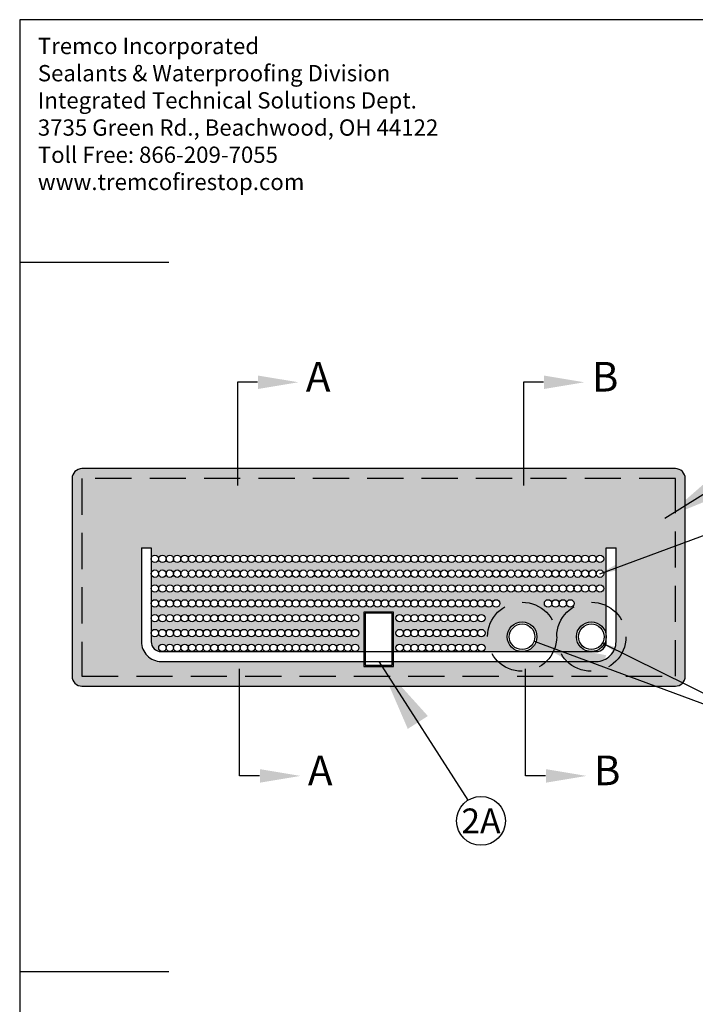
# Model space of a CAD drawing. Units: inches. Extents: x -33.4 to -8.9, y 5.1 to 37.1.
# Drawn here: x -33.4 to -24.1, y 23.5 to 37.1 of the extents above; entities that cross this region are included whole.
import ezdxf
from ezdxf.enums import TextEntityAlignment as Align

# ---------------------------------------------------------------- set-up
doc = ezdxf.new("R2010")
doc.units = ezdxf.units.IN
doc.header["$MEASUREMENT"] = 0
doc.linetypes.add('DASHED', pattern=[0.75, 0.5, -0.25])
doc.layers.add('Template', color=7, linetype='Continuous')
doc.styles.add('Roman', font='TIMES.TTF')
doc.dimstyles.get("Standard").update_dxf_attribs({"dimtxt": 0.18, "dimasz": 0.25, "dimexe": 0.18, "dimexo": 0.0625, "dimgap": 0.09, "dimtad": 0, "dimtih": 1, "dimtoh": 1, "dimdec": 4, "dimzin": 0, "dimdsep": 46, "dimtxsty": 'Standard', "dimcen": 0.09, "dimadec": 0, "dimazin": 0, "dimtfac": 1, "dimtdec": 4, "dimtofl": 0, "dimtmove": 0, "dimatfit": 3, "dimfxl": 1, "dimtolj": 1, "dimtzin": 0, "dimarcsym": 0})
pattern_1 = [(37.5, (-34.988135, 26.29976), (-0.00343695, 0.1051284), [0, -0.0829319, 0, -0.0927528, 0, -0.08866076]), (7.5, (-34.98814, 26.29976), (0.0965598, 0.1539776), [0, -0.0447396, 0, -0.07474784, 0, -0.02864425]), (327.5, (-35.05524, 26.29976), (0.16990904, 0.00030876), [0, -0.02728023, 0, -0.09820884, 0, -0.1282171]), (317.5, (-35.05524, 26.29976), (0.1640157, 0.0478864), [0, -0.0136401, 0, -0.06438135, 0, -0.07365663])]

msp = doc.modelspace()

# ---------------------------------------------------------------- hatches: boundary and pattern name
h = msp.add_hatch()
h.set_pattern_fill('AR-SAND,_O', color=256, scale=0.05456)
h.set_pattern_definition(pattern_1)
h.paths.add_polyline_path([(-32.578, 27.9), (-24.394, 27.9, 0.414214), (-24.257, 28.036), (-24.257, 30.764, 0.414214), (-24.394, 30.901), (-32.578, 30.901, 0.414214), (-32.714, 30.764), (-32.714, 28.036, 0.414214)])
h.paths.add_polyline_path([(-24.394, 30.764), (-24.394, 28.036), (-32.578, 28.036), (-32.578, 30.764)], flags=16)
h = msp.add_hatch()
h.set_pattern_fill('AR-SAND,_O', color=256, scale=0.05456)
h.set_pattern_definition(pattern_1)
h.paths.add_polyline_path([(-24.394, 28.036), (-24.394, 30.764), (-32.578, 30.764), (-32.578, 28.036)])
h.paths.add_polyline_path([(-25.348, 28.582), (-25.348, 29.81), (-25.212, 29.81), (-25.212, 28.514, -0.414214), (-25.485, 28.241), (-28.281, 28.241), (-28.281, 28.173), (-28.69, 28.173), (-28.69, 28.241), (-31.486, 28.241, -0.414214), (-31.759, 28.514), (-31.759, 29.81), (-31.623, 29.81), (-31.623, 29.656, -1), (-31.521, 29.656, -1), (-31.418, 29.656, -1), (-31.316, 29.656, -1), (-31.214, 29.656, -1), (-31.111, 29.656, -1), (-31.009, 29.656, -1), (-30.907, 29.656, -1), (-30.804, 29.656, -1), (-30.702, 29.656, -1), (-30.6, 29.656, -1), (-30.497, 29.656, -1), (-30.395, 29.656, -1), (-30.293, 29.656, -1), (-30.191, 29.656, -1), (-30.088, 29.656, -1), (-29.986, 29.656, -1), (-29.884, 29.656, -1), (-29.781, 29.656, -1), (-29.679, 29.656, -1), (-29.577, 29.656, -1), (-29.474, 29.656, -1), (-29.372, 29.656, -1), (-29.27, 29.656, -1), (-29.168, 29.656, -1), (-29.065, 29.656, -1), (-28.963, 29.656, -1), (-28.861, 29.656, -1), (-28.758, 29.656, -1), (-28.656, 29.656, -1), (-28.554, 29.656, -1), (-28.451, 29.656, -1), (-28.349, 29.656, -1), (-28.247, 29.656, -1), (-28.145, 29.656, -1), (-28.042, 29.656, -1), (-27.94, 29.656, -1), (-27.838, 29.656, -1), (-27.735, 29.656, -1), (-27.633, 29.656, -1), (-27.531, 29.656, -1), (-27.428, 29.656, -1), (-27.326, 29.656, -1), (-27.224, 29.656, -1), (-27.122, 29.656, -1), (-27.019, 29.656, -1), (-26.917, 29.656, -1), (-26.815, 29.656, -1), (-26.712, 29.656, -1), (-26.61, 29.656, -1), (-26.508, 29.656, -1), (-26.405, 29.656, -1), (-26.303, 29.656, -1), (-26.201, 29.656, -1), (-26.099, 29.656, -1), (-25.996, 29.656, -1), (-25.894, 29.656, -1), (-25.792, 29.656, -1), (-25.689, 29.656, -1), (-25.587, 29.656, -1), (-25.485, 29.656, -1), (-25.382, 29.656, -1), (-25.485, 29.656, -1), (-25.587, 29.656, -1), (-25.689, 29.656, -1), (-25.792, 29.656, -1), (-25.894, 29.656, -1), (-25.996, 29.656, -1), (-26.099, 29.656, -1), (-26.201, 29.656, -1), (-26.303, 29.656, -1), (-26.405, 29.656, -1), (-26.508, 29.656, -1), (-26.61, 29.656, -1), (-26.712, 29.656, -1), (-26.815, 29.656, -1), (-26.917, 29.656, -1), (-27.019, 29.656, -1), (-27.122, 29.656, -1), (-27.224, 29.656, -1), (-27.326, 29.656, -1), (-27.428, 29.656, -1), (-27.531, 29.656, -1), (-27.633, 29.656, -1), (-27.735, 29.656, -1), (-27.838, 29.656, -1), (-27.94, 29.656, -1), (-28.042, 29.656, -1), (-28.145, 29.656, -1), (-28.247, 29.656, -1), (-28.349, 29.656, -1), (-28.451, 29.656, -1), (-28.554, 29.656, -1), (-28.656, 29.656, -1), (-28.758, 29.656, -1), (-28.861, 29.656, -1), (-28.963, 29.656, -1), (-29.065, 29.656, -1), (-29.168, 29.656, -1), (-29.27, 29.656, -1), (-29.372, 29.656, -1), (-29.474, 29.656, -1), (-29.577, 29.656, -1), (-29.679, 29.656, -1), (-29.781, 29.656, -1), (-29.884, 29.656, -1), (-29.986, 29.656, -1), (-30.088, 29.656, -1), (-30.191, 29.656, -1), (-30.293, 29.656, -1), (-30.395, 29.656, -1), (-30.497, 29.656, -1), (-30.6, 29.656, -1), (-30.702, 29.656, -1), (-30.804, 29.656, -1), (-30.907, 29.656, -1), (-31.009, 29.656, -1), (-31.111, 29.656, -1), (-31.214, 29.656, -1), (-31.316, 29.656, -1), (-31.418, 29.656, -1), (-31.521, 29.656, -1), (-31.623, 29.656), (-31.623, 29.452, -1), (-31.521, 29.452, -1), (-31.418, 29.452, -1), (-31.316, 29.452, -1), (-31.214, 29.452, -1), (-31.111, 29.452, -1), (-31.009, 29.452, -1), (-30.907, 29.452, -1), (-30.804, 29.452, -1), (-30.702, 29.452, -1), (-30.6, 29.452, -1), (-30.497, 29.452, -1), (-30.395, 29.452, -1), (-30.293, 29.452, -1), (-30.191, 29.452, -1), (-30.088, 29.452, -1), (-29.986, 29.452, -1), (-29.884, 29.452, -1), (-29.781, 29.452, -1), (-29.679, 29.452, -1), (-29.577, 29.452, -1), (-29.474, 29.452, -1), (-29.372, 29.452, -1), (-29.27, 29.452, -1), (-29.168, 29.452, -1), (-29.065, 29.452, -1), (-28.963, 29.452, -1), (-28.861, 29.452, -1), (-28.758, 29.452, -1), (-28.656, 29.452, -1), (-28.554, 29.452, -1), (-28.451, 29.452, -1), (-28.349, 29.452, -1), (-28.247, 29.452, -1), (-28.145, 29.452, -1), (-28.042, 29.452, -1), (-27.94, 29.452, -1), (-27.838, 29.452, -1), (-27.735, 29.452, -1), (-27.633, 29.452, -1), (-27.531, 29.452, -1), (-27.428, 29.452, -1), (-27.326, 29.452, -1), (-27.224, 29.452, -1), (-27.122, 29.452, -1), (-27.019, 29.452, -1), (-26.917, 29.452, -1), (-26.815, 29.452, -1), (-26.712, 29.452, -1), (-26.61, 29.452, -1), (-26.508, 29.452, -1), (-26.405, 29.452, -1), (-26.303, 29.452, -1), (-26.201, 29.452, -1), (-26.099, 29.452, -1), (-25.996, 29.452, -1), (-25.894, 29.452, -1), (-25.792, 29.452, -1), (-25.689, 29.452, -1), (-25.587, 29.452, -1), (-25.485, 29.452, -1), (-25.382, 29.452, -1), (-25.485, 29.452, -1), (-25.587, 29.452, -1), (-25.689, 29.452, -1), (-25.792, 29.452, -1), (-25.894, 29.452, -1), (-25.996, 29.452, -1), (-26.099, 29.452, -1), (-26.201, 29.452, -1), (-26.303, 29.452, -1), (-26.405, 29.452, -1), (-26.508, 29.452, -1), (-26.61, 29.452, -1), (-26.712, 29.452, -1), (-26.815, 29.452, -1), (-26.917, 29.452, -1), (-27.019, 29.452, -1), (-27.122, 29.452, -1), (-27.224, 29.452, -1), (-27.326, 29.452, -1), (-27.428, 29.452, -1), (-27.531, 29.452, -1), (-27.633, 29.452, -1), (-27.735, 29.452, -1), (-27.838, 29.452, -1), (-27.94, 29.452, -1), (-28.042, 29.452, -1), (-28.145, 29.452, -1), (-28.247, 29.452, -1), (-28.349, 29.452, -1), (-28.451, 29.452, -1), (-28.554, 29.452, -1), (-28.656, 29.452, -1), (-28.758, 29.452, -1), (-28.861, 29.452, -1), (-28.963, 29.452, -1), (-29.065, 29.452, -1), (-29.168, 29.452, -1), (-29.27, 29.452, -1), (-29.372, 29.452, -1), (-29.474, 29.452, -1), (-29.577, 29.452, -1), (-29.679, 29.452, -1), (-29.781, 29.452, -1), (-29.884, 29.452, -1), (-29.986, 29.452, -1), (-30.088, 29.452, -1), (-30.191, 29.452, -1), (-30.293, 29.452, -1), (-30.395, 29.452, -1), (-30.497, 29.452, -1), (-30.6, 29.452, -1), (-30.702, 29.452, -1), (-30.804, 29.452, -1), (-30.907, 29.452, -1), (-31.009, 29.452, -1), (-31.111, 29.452, -1), (-31.214, 29.452, -1), (-31.316, 29.452, -1), (-31.418, 29.452, -1), (-31.521, 29.452, -1), (-31.623, 29.452), (-31.623, 29.247, -1), (-31.521, 29.247, -1), (-31.418, 29.247, -1), (-31.316, 29.247, -1), (-31.214, 29.247, -1), (-31.111, 29.247, -1), (-31.009, 29.247, -1), (-30.907, 29.247, -1), (-30.804, 29.247, -1), (-30.702, 29.247, -1), (-30.6, 29.247, -1), (-30.497, 29.247, -1), (-30.395, 29.247, -1), (-30.293, 29.247, -1), (-30.191, 29.247, -1), (-30.088, 29.247, -1), (-29.986, 29.247, -1), (-29.884, 29.247, -1), (-29.781, 29.247, -1), (-29.679, 29.247, -1), (-29.577, 29.247, -1), (-29.474, 29.247, -1), (-29.372, 29.247, -1), (-29.27, 29.247, -1), (-29.168, 29.247, -1), (-29.065, 29.247, -1), (-28.963, 29.247, -1), (-28.861, 29.247, -1), (-28.758, 29.247, -1), (-28.656, 29.247, -1), (-28.554, 29.247, -1), (-28.451, 29.247, -1), (-28.349, 29.247, -1), (-28.247, 29.247, -1), (-28.145, 29.247, -1), (-28.042, 29.247, -1), (-27.94, 29.247, -1), (-27.838, 29.247, -1), (-27.735, 29.247, -1), (-27.633, 29.247, -1), (-27.531, 29.247, -1), (-27.428, 29.247, -1), (-27.326, 29.247, -1), (-27.224, 29.247, -1), (-27.122, 29.247, -1), (-27.019, 29.247, -1), (-26.917, 29.247, -1), (-26.815, 29.247, -1), (-26.712, 29.247, -1), (-26.61, 29.247, -1), (-26.508, 29.247, -1), (-26.405, 29.247, -1), (-26.303, 29.247, -1), (-26.201, 29.247, -1), (-26.099, 29.247, -1), (-25.996, 29.247, -1), (-25.894, 29.247, -1), (-25.792, 29.247, -1), (-25.689, 29.247, -1), (-25.587, 29.247, -1), (-25.485, 29.247, -1), (-25.382, 29.247, -1), (-25.485, 29.247, -1), (-25.587, 29.247, -1), (-25.689, 29.247, -1), (-25.792, 29.247, -1), (-25.894, 29.247, -1), (-25.996, 29.247, -1), (-26.099, 29.247, -1), (-26.201, 29.247, -1), (-26.303, 29.247, -1), (-26.405, 29.247, -1), (-26.508, 29.247, -1), (-26.61, 29.247, -1), (-26.712, 29.247, -1), (-26.815, 29.247, -1), (-26.917, 29.247, -1), (-27.019, 29.247, -1), (-27.122, 29.247, -1), (-27.224, 29.247, -1), (-27.326, 29.247, -1), (-27.428, 29.247, -1), (-27.531, 29.247, -1), (-27.633, 29.247, -1), (-27.735, 29.247, -1), (-27.838, 29.247, -1), (-27.94, 29.247, -1), (-28.042, 29.247, -1), (-28.145, 29.247, -1), (-28.247, 29.247, -1), (-28.349, 29.247, -1), (-28.451, 29.247, -1), (-28.554, 29.247, -1), (-28.656, 29.247, -1), (-28.758, 29.247, -1), (-28.861, 29.247, -1), (-28.963, 29.247, -1), (-29.065, 29.247, -1), (-29.168, 29.247, -1), (-29.27, 29.247, -1), (-29.372, 29.247, -1), (-29.474, 29.247, -1), (-29.577, 29.247, -1), (-29.679, 29.247, -1), (-29.781, 29.247, -1), (-29.884, 29.247, -1), (-29.986, 29.247, -1), (-30.088, 29.247, -1), (-30.191, 29.247, -1), (-30.293, 29.247, -1), (-30.395, 29.247, -1), (-30.497, 29.247, -1), (-30.6, 29.247, -1), (-30.702, 29.247, -1), (-30.804, 29.247, -1), (-30.907, 29.247, -1), (-31.009, 29.247, -1), (-31.111, 29.247, -1), (-31.214, 29.247, -1), (-31.316, 29.247, -1), (-31.418, 29.247, -1), (-31.521, 29.247, -1), (-31.623, 29.247), (-31.623, 29.042, -1), (-31.521, 29.042, -1), (-31.418, 29.042, -1), (-31.316, 29.042, -1), (-31.214, 29.042, -1), (-31.111, 29.042, -1), (-31.009, 29.042, -1), (-30.907, 29.042, -1), (-30.804, 29.042, -1), (-30.702, 29.042, -1), (-30.6, 29.042, -1), (-30.497, 29.042, -1), (-30.395, 29.042, -1), (-30.293, 29.042, -1), (-30.191, 29.042, -1), (-30.088, 29.042, -1), (-29.986, 29.042, -1), (-29.884, 29.042, -1), (-29.781, 29.042, -1), (-29.679, 29.042, -1), (-29.577, 29.042, -1), (-29.474, 29.042, -1), (-29.372, 29.042, -1), (-29.27, 29.042, -1), (-29.168, 29.042, -1), (-29.065, 29.042, -1), (-28.963, 29.042, -1), (-28.861, 29.042, -1), (-28.758, 29.042, -1), (-28.656, 29.042, -1), (-28.554, 29.042, -1), (-28.451, 29.042, -1), (-28.349, 29.042, -1), (-28.247, 29.042, -1), (-28.145, 29.042, -1), (-28.042, 29.042, -1), (-27.94, 29.042, -1), (-27.838, 29.042, -1), (-27.735, 29.042, -1), (-27.633, 29.042, -1), (-27.531, 29.042, -1), (-27.428, 29.042, -1), (-27.326, 29.042, -1), (-27.224, 29.042, -1), (-27.122, 29.042, -1), (-27.019, 29.042, -1), (-26.917, 29.042, -1), (-26.815, 29.042, -1), (-26.917, 29.042, -1), (-27.019, 29.042, -1), (-27.122, 29.042, -1), (-27.224, 29.042, -1), (-27.326, 29.042, -1), (-27.428, 29.042, -1), (-27.531, 29.042, -1), (-27.633, 29.042, -1), (-27.735, 29.042, -1), (-27.838, 29.042, -1), (-27.94, 29.042, -1), (-28.042, 29.042, -1), (-28.145, 29.042, -1), (-28.247, 29.042, -1), (-28.349, 29.042, -1), (-28.451, 29.042, -1), (-28.554, 29.042, -1), (-28.656, 29.042, -1), (-28.758, 29.042, -1), (-28.861, 29.042, -1), (-28.963, 29.042, -1), (-29.065, 29.042, -1), (-29.168, 29.042, -1), (-29.27, 29.042, -1), (-29.372, 29.042, -1), (-29.474, 29.042, -1), (-29.577, 29.042, -1), (-29.679, 29.042, -1), (-29.781, 29.042, -1), (-29.884, 29.042, -1), (-29.986, 29.042, -1), (-30.088, 29.042, -1), (-30.191, 29.042, -1), (-30.293, 29.042, -1), (-30.395, 29.042, -1), (-30.497, 29.042, -1), (-30.6, 29.042, -1), (-30.702, 29.042, -1), (-30.804, 29.042, -1), (-30.907, 29.042, -1), (-31.009, 29.042, -1), (-31.111, 29.042, -1), (-31.214, 29.042, -1), (-31.316, 29.042, -1), (-31.418, 29.042, -1), (-31.521, 29.042, -1), (-31.623, 29.042), (-31.623, 28.838, -1), (-31.521, 28.838, -1), (-31.418, 28.838, -1), (-31.316, 28.838, -1), (-31.214, 28.838, -1), (-31.111, 28.838, -1), (-31.009, 28.838, -1), (-30.907, 28.838, -1), (-30.804, 28.838, -1), (-30.702, 28.838, -1), (-30.6, 28.838, -1), (-30.497, 28.838, -1), (-30.395, 28.838, -1), (-30.293, 28.838, -1), (-30.191, 28.838, -1), (-30.088, 28.838, -1), (-29.986, 28.838, -1), (-29.884, 28.838, -1), (-29.781, 28.838, -1), (-29.679, 28.838, -1), (-29.577, 28.838, -1), (-29.474, 28.838, -1), (-29.372, 28.838, -1), (-29.27, 28.838, -1), (-29.168, 28.838, -1), (-29.065, 28.838, -1), (-28.963, 28.838, -1), (-28.861, 28.838, -1), (-28.758, 28.838, -1), (-28.861, 28.838, -1), (-28.963, 28.838, -1), (-29.065, 28.838, -1), (-29.168, 28.838, -1), (-29.27, 28.838, -1), (-29.372, 28.838, -1), (-29.474, 28.838, -1), (-29.577, 28.838, -1), (-29.679, 28.838, -1), (-29.781, 28.838, -1), (-29.884, 28.838, -1), (-29.986, 28.838, -1), (-30.088, 28.838, -1), (-30.191, 28.838, -1), (-30.293, 28.838, -1), (-30.395, 28.838, -1), (-30.497, 28.838, -1), (-30.6, 28.838, -1), (-30.702, 28.838, -1), (-30.804, 28.838, -1), (-30.907, 28.838, -1), (-31.009, 28.838, -1), (-31.111, 28.838, -1), (-31.214, 28.838, -1), (-31.316, 28.838, -1), (-31.418, 28.838, -1), (-31.521, 28.838, -1), (-31.623, 28.838), (-31.623, 28.633, -1), (-31.521, 28.633, -1), (-31.418, 28.633, -1), (-31.316, 28.633, -1), (-31.214, 28.633, -1), (-31.111, 28.633, -1), (-31.009, 28.633, -1), (-30.907, 28.633, -1), (-30.804, 28.633, -1), (-30.702, 28.633, -1), (-30.6, 28.633, -1), (-30.497, 28.633, -1), (-30.395, 28.633, -1), (-30.293, 28.633, -1), (-30.191, 28.633, -1), (-30.088, 28.633, -1), (-29.986, 28.633, -1), (-29.884, 28.633, -1), (-29.781, 28.633, -1), (-29.679, 28.633, -1), (-29.577, 28.633, -1), (-29.474, 28.633, -1), (-29.372, 28.633, -1), (-29.27, 28.633, -1), (-29.168, 28.633, -1), (-29.065, 28.633, -1), (-28.963, 28.633, -1), (-28.861, 28.633, -1), (-28.758, 28.633, -1), (-28.861, 28.633, -1), (-28.963, 28.633, -1), (-29.065, 28.633, -1), (-29.168, 28.633, -1), (-29.27, 28.633, -1), (-29.372, 28.633, -1), (-29.474, 28.633, -1), (-29.577, 28.633, -1), (-29.679, 28.633, -1), (-29.781, 28.633, -1), (-29.884, 28.633, -1), (-29.986, 28.633, -1), (-30.088, 28.633, -1), (-30.191, 28.633, -1), (-30.293, 28.633, -1), (-30.395, 28.633, -1), (-30.497, 28.633, -1), (-30.6, 28.633, -1), (-30.702, 28.633, -1), (-30.804, 28.633, -1), (-30.907, 28.633, -1), (-31.009, 28.633, -1), (-31.111, 28.633, -1), (-31.214, 28.633, -1), (-31.316, 28.633, -1), (-31.418, 28.633, -1), (-31.521, 28.633, -1), (-31.623, 28.633), (-31.623, 28.514, 0.437141), (-31.476, 28.378, -0.377533), (-31.521, 28.429, -1), (-31.418, 28.429, -1), (-31.316, 28.429, -1), (-31.214, 28.429, -1), (-31.111, 28.429, -1), (-31.009, 28.429, -1), (-30.907, 28.429, -1), (-30.804, 28.429, -1), (-30.702, 28.429, -1), (-30.6, 28.429, -1), (-30.497, 28.429, -1), (-30.395, 28.429, -1), (-30.293, 28.429, -1), (-30.191, 28.429, -1), (-30.088, 28.429, -1), (-29.986, 28.429, -1), (-29.884, 28.429, -1), (-29.781, 28.429, -1), (-29.679, 28.429, -1), (-29.577, 28.429, -1), (-29.474, 28.429, -1), (-29.372, 28.429, -1), (-29.27, 28.429, -1), (-29.168, 28.429, -1), (-29.065, 28.429, -1), (-28.963, 28.429, -1), (-28.861, 28.429, -1), (-28.758, 28.429, -0.414214), (-28.81, 28.377), (-28.69, 28.377), (-28.69, 28.923), (-28.281, 28.923), (-28.281, 28.377), (-28.196, 28.377, -0.414214), (-28.247, 28.429, -1), (-28.145, 28.429, -1), (-28.042, 28.429, -1), (-27.94, 28.429, -1), (-27.838, 28.429, -1), (-27.735, 28.429, -1), (-27.633, 28.429, -1), (-27.531, 28.429, -1), (-27.428, 28.429, -1), (-27.326, 28.429, -1), (-27.224, 28.429, -1), (-27.122, 28.429, -1), (-27.019, 28.429, -0.414214), (-27.07, 28.377), (-26.508, 28.377, -0.414214), (-26.712, 28.582, -1), (-26.303, 28.582, -0.414214), (-26.508, 28.377), (-25.553, 28.377, -0.414214), (-25.758, 28.582, -1)], flags=16)
h.paths.add_polyline_path([(-25.894, 29.042, -1), (-25.996, 29.042, -1), (-26.099, 29.042, -1), (-26.201, 29.042, -1), (-26.099, 29.042, -1), (-25.996, 29.042, -1), (-25.894, 29.042, -1), (-25.792, 29.042, -1)], flags=16)
h.paths.add_polyline_path([(-27.122, 28.838, -1), (-27.224, 28.838, -1), (-27.326, 28.838, -1), (-27.428, 28.838, -1), (-27.531, 28.838, -1), (-27.633, 28.838, -1), (-27.735, 28.838, -1), (-27.838, 28.838, -1), (-27.94, 28.838, -1), (-28.042, 28.838, -1), (-28.145, 28.838, -1), (-28.247, 28.838, -1), (-28.145, 28.838, -1), (-28.042, 28.838, -1), (-27.94, 28.838, -1), (-27.838, 28.838, -1), (-27.735, 28.838, -1), (-27.633, 28.838, -1), (-27.531, 28.838, -1), (-27.428, 28.838, -1), (-27.326, 28.838, -1), (-27.224, 28.838, -1), (-27.122, 28.838, -1), (-27.019, 28.838, -1)], flags=16)
h.paths.add_polyline_path([(-27.122, 28.633, -1), (-27.224, 28.633, -1), (-27.326, 28.633, -1), (-27.428, 28.633, -1), (-27.531, 28.633, -1), (-27.633, 28.633, -1), (-27.735, 28.633, -1), (-27.838, 28.633, -1), (-27.94, 28.633, -1), (-28.042, 28.633, -1), (-28.145, 28.633, -1), (-28.247, 28.633, -1), (-28.145, 28.633, -1), (-28.042, 28.633, -1), (-27.94, 28.633, -1), (-27.838, 28.633, -1), (-27.735, 28.633, -1), (-27.633, 28.633, -1), (-27.531, 28.633, -1), (-27.428, 28.633, -1), (-27.326, 28.633, -1), (-27.224, 28.633, -1), (-27.122, 28.633, -1), (-27.019, 28.633, -1)], flags=16)
h.paths.add_polyline_path([(-25.348, 28.582, 1), (-25.758, 28.582, 1)], flags=0)

# ---------------------------------------------------------------- linework, layer by layer
for p, q in [((-30.432, 32.093), (-30.432, 30.67)), ((-26.488, 32.093), (-26.488, 30.67)), ((-31.759, 29.81), (-31.623, 29.81)), ((-25.348, 29.81), (-25.212, 29.81)), ((-30.404, 26.662), (-30.404, 28.137)), ((-26.46, 26.662), (-26.46, 28.137))]:
    msp.add_line(p, q)
for points in [[(-30.158, 32.093), (-30.432, 32.093)], [(-26.214, 32.093), (-26.488, 32.093)], [(-30.13, 26.662), (-30.404, 26.662)], [(-26.186, 26.662), (-26.46, 26.662)]]:
    msp.add_lwpolyline(points)
msp.add_lwpolyline([(-32.578, 27.9), (-24.394, 27.9, 0.414214), (-24.257, 28.036), (-24.257, 30.764, 0.414214), (-24.394, 30.901), (-32.578, 30.901, 0.414214), (-32.714, 30.764), (-32.714, 28.036, 0.414214)], format="xyb", close=True)
at = {"linetype": 'DASHED'}
msp.add_lwpolyline([(-32.578, 28.036), (-24.394, 28.036), (-24.394, 30.764), (-32.578, 30.764)], close=True, dxfattribs=at)
for points in [[(-31.759, 29.81), (-31.759, 28.514, 0.414214), (-31.486, 28.241), (-25.485, 28.241, 0.414214), (-25.212, 28.514), (-25.212, 29.81)], [(-31.623, 29.81), (-31.623, 28.514, 0.414214), (-31.486, 28.377), (-25.485, 28.377, 0.414214), (-25.348, 28.514), (-25.348, 29.81)]]:
    msp.add_lwpolyline(points, format="xyb")
for points in [[(-28.69, 28.173), (-28.281, 28.173), (-28.281, 28.923), (-28.69, 28.923)], [(-28.673, 28.19), (-28.298, 28.19), (-28.298, 28.906), (-28.673, 28.906)]]:
    msp.add_lwpolyline(points, close=True)
for centre, radius in [((-31.572, 29.656), 0.0512), ((-31.469, 29.656), 0.0512), ((-31.367, 29.656), 0.0512), ((-31.265, 29.656), 0.0512), ((-31.162, 29.656), 0.0512), ((-31.06, 29.656), 0.0512), ((-30.958, 29.656), 0.0512), ((-30.856, 29.656), 0.0512), ((-30.753, 29.656), 0.0512), ((-30.651, 29.656), 0.0512), ((-30.549, 29.656), 0.0512), ((-30.446, 29.656), 0.0512), ((-30.344, 29.656), 0.0512), ((-30.242, 29.656), 0.0512), ((-30.139, 29.656), 0.0512), ((-30.037, 29.656), 0.0512), ((-29.935, 29.656), 0.0512), ((-29.833, 29.656), 0.0512), ((-29.73, 29.656), 0.0512), ((-29.628, 29.656), 0.0512), ((-29.526, 29.656), 0.0512), ((-29.423, 29.656), 0.0512), ((-29.321, 29.656), 0.0512), ((-29.219, 29.656), 0.0512), ((-29.116, 29.656), 0.0512), ((-29.014, 29.656), 0.0512), ((-28.912, 29.656), 0.0512), ((-28.81, 29.656), 0.0512), ((-28.707, 29.656), 0.0512), ((-28.605, 29.656), 0.0512), ((-28.503, 29.656), 0.0512), ((-28.4, 29.656), 0.0512), ((-28.298, 29.656), 0.0512), ((-28.196, 29.656), 0.0512), ((-28.093, 29.656), 0.0512), ((-27.991, 29.656), 0.0512), ((-27.889, 29.656), 0.0512), ((-27.787, 29.656), 0.0512), ((-27.684, 29.656), 0.0512), ((-27.582, 29.656), 0.0512), ((-27.48, 29.656), 0.0512), ((-27.377, 29.656), 0.0512), ((-27.275, 29.656), 0.0512), ((-27.173, 29.656), 0.0512), ((-27.07, 29.656), 0.0512), ((-26.968, 29.656), 0.0512), ((-26.866, 29.656), 0.0512), ((-26.764, 29.656), 0.0512), ((-26.661, 29.656), 0.0512), ((-26.559, 29.656), 0.0512), ((-26.457, 29.656), 0.0512), ((-26.354, 29.656), 0.0512), ((-26.252, 29.656), 0.0512), ((-26.15, 29.656), 0.0512), ((-26.047, 29.656), 0.0512), ((-25.945, 29.656), 0.0512), ((-25.843, 29.656), 0.0512), ((-25.741, 29.656), 0.0512), ((-25.638, 29.656), 0.0512), ((-25.536, 29.656), 0.0512), ((-25.434, 29.656), 0.0512), ((-31.572, 29.452), 0.0512), ((-31.469, 29.452), 0.0512), ((-31.367, 29.452), 0.0512), ((-31.265, 29.452), 0.0512), ((-31.162, 29.452), 0.0512), ((-31.06, 29.452), 0.0512), ((-30.958, 29.452), 0.0512), ((-30.856, 29.452), 0.0512), ((-30.753, 29.452), 0.0512), ((-30.651, 29.452), 0.0512), ((-30.549, 29.452), 0.0512), ((-30.446, 29.452), 0.0512), ((-30.344, 29.452), 0.0512), ((-30.242, 29.452), 0.0512), ((-30.139, 29.452), 0.0512), ((-30.037, 29.452), 0.0512), ((-29.935, 29.452), 0.0512), ((-29.833, 29.452), 0.0512), ((-29.73, 29.452), 0.0512), ((-29.628, 29.452), 0.0512), ((-29.526, 29.452), 0.0512), ((-29.423, 29.452), 0.0512), ((-29.321, 29.452), 0.0512), ((-29.219, 29.452), 0.0512), ((-29.116, 29.452), 0.0512), ((-29.014, 29.452), 0.0512), ((-28.912, 29.452), 0.0512), ((-28.81, 29.452), 0.0512), ((-28.707, 29.452), 0.0512), ((-28.605, 29.452), 0.0512), ((-28.503, 29.452), 0.0512), ((-28.4, 29.452), 0.0512), ((-28.298, 29.452), 0.0512), ((-28.196, 29.452), 0.0512), ((-28.093, 29.452), 0.0512), ((-27.991, 29.452), 0.0512), ((-27.889, 29.452), 0.0512), ((-27.787, 29.452), 0.0512), ((-27.684, 29.452), 0.0512), ((-27.582, 29.452), 0.0512), ((-27.48, 29.452), 0.0512), ((-27.377, 29.452), 0.0512), ((-27.275, 29.452), 0.0512), ((-27.173, 29.452), 0.0512), ((-27.07, 29.452), 0.0512), ((-26.968, 29.452), 0.0512), ((-26.866, 29.452), 0.0512), ((-26.764, 29.452), 0.0512), ((-26.661, 29.452), 0.0512), ((-26.559, 29.452), 0.0512), ((-26.457, 29.452), 0.0512), ((-26.354, 29.452), 0.0512), ((-26.252, 29.452), 0.0512), ((-26.15, 29.452), 0.0512), ((-26.047, 29.452), 0.0512), ((-25.945, 29.452), 0.0512), ((-25.843, 29.452), 0.0512), ((-25.741, 29.452), 0.0512), ((-25.638, 29.452), 0.0512), ((-25.536, 29.452), 0.0512), ((-25.434, 29.452), 0.0512), ((-31.572, 29.247), 0.0512), ((-31.469, 29.247), 0.0512), ((-31.367, 29.247), 0.0512), ((-31.265, 29.247), 0.0512), ((-31.162, 29.247), 0.0512), ((-31.06, 29.247), 0.0512), ((-30.958, 29.247), 0.0512), ((-30.856, 29.247), 0.0512), ((-30.753, 29.247), 0.0512), ((-30.651, 29.247), 0.0512), ((-30.549, 29.247), 0.0512), ((-30.446, 29.247), 0.0512), ((-30.344, 29.247), 0.0512), ((-30.242, 29.247), 0.0512), ((-30.139, 29.247), 0.0512), ((-30.037, 29.247), 0.0512), ((-29.935, 29.247), 0.0512), ((-29.833, 29.247), 0.0512), ((-29.73, 29.247), 0.0512), ((-29.628, 29.247), 0.0512), ((-29.526, 29.247), 0.0512), ((-29.423, 29.247), 0.0512), ((-29.321, 29.247), 0.0512), ((-29.219, 29.247), 0.0512), ((-29.116, 29.247), 0.0512), ((-29.014, 29.247), 0.0512), ((-28.912, 29.247), 0.0512), ((-28.81, 29.247), 0.0512), ((-28.707, 29.247), 0.0512), ((-28.605, 29.247), 0.0512), ((-28.503, 29.247), 0.0512), ((-28.4, 29.247), 0.0512), ((-28.298, 29.247), 0.0512), ((-28.196, 29.247), 0.0512), ((-28.093, 29.247), 0.0512), ((-27.991, 29.247), 0.0512), ((-27.889, 29.247), 0.0512), ((-27.787, 29.247), 0.0512), ((-27.684, 29.247), 0.0512), ((-27.582, 29.247), 0.0512), ((-27.48, 29.247), 0.0512), ((-27.377, 29.247), 0.0512), ((-27.275, 29.247), 0.0512), ((-27.173, 29.247), 0.0512), ((-27.07, 29.247), 0.0512), ((-26.968, 29.247), 0.0512), ((-26.866, 29.247), 0.0512), ((-26.764, 29.247), 0.0512), ((-26.661, 29.247), 0.0512), ((-26.559, 29.247), 0.0512), ((-26.457, 29.247), 0.0512), ((-26.354, 29.247), 0.0512), ((-26.252, 29.247), 0.0512), ((-26.15, 29.247), 0.0512), ((-26.047, 29.247), 0.0512), ((-25.945, 29.247), 0.0512), ((-25.843, 29.247), 0.0512), ((-25.741, 29.247), 0.0512), ((-25.638, 29.247), 0.0512), ((-25.536, 29.247), 0.0512), ((-25.434, 29.247), 0.0512), ((-31.572, 29.042), 0.0512), ((-31.469, 29.042), 0.0512), ((-31.367, 29.042), 0.0512), ((-31.265, 29.042), 0.0512), ((-31.162, 29.042), 0.0512), ((-31.06, 29.042), 0.0512), ((-30.958, 29.042), 0.0512), ((-30.856, 29.042), 0.0512), ((-30.753, 29.042), 0.0512), ((-30.651, 29.042), 0.0512), ((-30.549, 29.042), 0.0512), ((-30.446, 29.042), 0.0512), ((-30.344, 29.042), 0.0512), ((-30.242, 29.042), 0.0512), ((-30.139, 29.042), 0.0512), ((-30.037, 29.042), 0.0512), ((-29.935, 29.042), 0.0512), ((-29.833, 29.042), 0.0512), ((-29.73, 29.042), 0.0512), ((-29.628, 29.042), 0.0512), ((-29.526, 29.042), 0.0512), ((-29.423, 29.042), 0.0512), ((-29.321, 29.042), 0.0512), ((-29.219, 29.042), 0.0512), ((-29.116, 29.042), 0.0512), ((-29.014, 29.042), 0.0512), ((-28.912, 29.042), 0.0512), ((-28.81, 29.042), 0.0512), ((-28.707, 29.042), 0.0512), ((-28.605, 29.042), 0.0512), ((-28.503, 29.042), 0.0512), ((-28.4, 29.042), 0.0512), ((-28.298, 29.042), 0.0512), ((-28.196, 29.042), 0.0512), ((-28.093, 29.042), 0.0512), ((-27.991, 29.042), 0.0512), ((-27.889, 29.042), 0.0512), ((-27.787, 29.042), 0.0512), ((-27.684, 29.042), 0.0512), ((-27.582, 29.042), 0.0512), ((-27.48, 29.042), 0.0512), ((-27.377, 29.042), 0.0512), ((-27.275, 29.042), 0.0512), ((-27.173, 29.042), 0.0512), ((-27.07, 29.042), 0.0512), ((-26.968, 29.042), 0.0512), ((-26.866, 29.042), 0.0512), ((-26.15, 29.042), 0.0512), ((-26.047, 29.042), 0.0512), ((-25.945, 29.042), 0.0512), ((-25.843, 29.042), 0.0512), ((-31.572, 28.838), 0.0512), ((-31.469, 28.838), 0.0512), ((-31.367, 28.838), 0.0512), ((-31.265, 28.838), 0.0512), ((-31.162, 28.838), 0.0512), ((-31.06, 28.838), 0.0512), ((-30.958, 28.838), 0.0512), ((-30.856, 28.838), 0.0512), ((-30.753, 28.838), 0.0512), ((-30.651, 28.838), 0.0512), ((-30.549, 28.838), 0.0512), ((-30.446, 28.838), 0.0512), ((-30.344, 28.838), 0.0512), ((-30.242, 28.838), 0.0512), ((-30.139, 28.838), 0.0512), ((-30.037, 28.838), 0.0512), ((-29.935, 28.838), 0.0512), ((-29.833, 28.838), 0.0512), ((-29.73, 28.838), 0.0512), ((-29.628, 28.838), 0.0512), ((-29.526, 28.838), 0.0512), ((-29.423, 28.838), 0.0512), ((-29.321, 28.838), 0.0512), ((-29.219, 28.838), 0.0512), ((-29.116, 28.838), 0.0512), ((-29.014, 28.838), 0.0512), ((-28.912, 28.838), 0.0512), ((-28.81, 28.838), 0.0512), ((-28.196, 28.838), 0.0512), ((-28.093, 28.838), 0.0512), ((-27.991, 28.838), 0.0512), ((-27.889, 28.838), 0.0512), ((-27.787, 28.838), 0.0512), ((-27.684, 28.838), 0.0512), ((-27.582, 28.838), 0.0512), ((-27.48, 28.838), 0.0512), ((-27.377, 28.838), 0.0512), ((-27.275, 28.838), 0.0512), ((-27.173, 28.838), 0.0512), ((-27.07, 28.838), 0.0512), ((-31.572, 28.633), 0.0512), ((-31.469, 28.633), 0.0512), ((-31.367, 28.633), 0.0512), ((-31.265, 28.633), 0.0512), ((-31.162, 28.633), 0.0512), ((-31.06, 28.633), 0.0512), ((-30.958, 28.633), 0.0512), ((-30.856, 28.633), 0.0512), ((-30.753, 28.633), 0.0512), ((-30.651, 28.633), 0.0512), ((-30.549, 28.633), 0.0512), ((-30.446, 28.633), 0.0512), ((-30.344, 28.633), 0.0512), ((-30.242, 28.633), 0.0512), ((-30.139, 28.633), 0.0512), ((-30.037, 28.633), 0.0512), ((-29.935, 28.633), 0.0512), ((-29.833, 28.633), 0.0512), ((-29.73, 28.633), 0.0512), ((-29.628, 28.633), 0.0512), ((-29.526, 28.633), 0.0512), ((-29.423, 28.633), 0.0512), ((-29.321, 28.633), 0.0512), ((-29.219, 28.633), 0.0512), ((-29.116, 28.633), 0.0512), ((-29.014, 28.633), 0.0512), ((-28.912, 28.633), 0.0512), ((-28.81, 28.633), 0.0512), ((-28.196, 28.633), 0.0512), ((-28.093, 28.633), 0.0512), ((-27.991, 28.633), 0.0512), ((-27.889, 28.633), 0.0512), ((-27.787, 28.633), 0.0512), ((-27.684, 28.633), 0.0512), ((-27.582, 28.633), 0.0512), ((-27.48, 28.633), 0.0512), ((-27.377, 28.633), 0.0512), ((-27.275, 28.633), 0.0512), ((-27.173, 28.633), 0.0512), ((-27.07, 28.633), 0.0512), ((-26.508, 28.582), 0.205), ((-26.508, 28.582), 0.177), ((-25.553, 28.582), 0.205), ((-25.553, 28.582), 0.177), ((-31.469, 28.429), 0.0512), ((-31.367, 28.429), 0.0512), ((-31.265, 28.429), 0.0512), ((-31.162, 28.429), 0.0512), ((-31.06, 28.429), 0.0512), ((-30.958, 28.429), 0.0512), ((-30.856, 28.429), 0.0512), ((-30.753, 28.429), 0.0512), ((-30.651, 28.429), 0.0512), ((-30.549, 28.429), 0.0512), ((-30.446, 28.429), 0.0512), ((-30.344, 28.429), 0.0512), ((-30.242, 28.429), 0.0512), ((-30.139, 28.429), 0.0512), ((-30.037, 28.429), 0.0512), ((-29.935, 28.429), 0.0512), ((-29.833, 28.429), 0.0512), ((-29.73, 28.429), 0.0512), ((-29.628, 28.429), 0.0512), ((-29.526, 28.429), 0.0512), ((-29.423, 28.429), 0.0512), ((-29.321, 28.429), 0.0512), ((-29.219, 28.429), 0.0512), ((-29.116, 28.429), 0.0512), ((-29.014, 28.429), 0.0512), ((-28.912, 28.429), 0.0512), ((-28.81, 28.429), 0.0512), ((-28.196, 28.429), 0.0512), ((-28.093, 28.429), 0.0512), ((-27.991, 28.429), 0.0512), ((-27.889, 28.429), 0.0512), ((-27.787, 28.429), 0.0512), ((-27.684, 28.429), 0.0512), ((-27.582, 28.429), 0.0512), ((-27.48, 28.429), 0.0512), ((-27.377, 28.429), 0.0512), ((-27.275, 28.429), 0.0512), ((-27.173, 28.429), 0.0512), ((-27.07, 28.429), 0.0512), ((-27.075, 26.042), 0.337)]:
    msp.add_circle(centre, radius)
for centre in [(-26.508, 28.582), (-25.553, 28.582)]:
    msp.add_circle(centre, 0.477, dxfattribs=at)
for points in [[(-30.151, 32.186), (-29.593, 32.093), (-30.151, 32)], [(-26.208, 32.186), (-25.649, 32.093), (-26.208, 32)], [(-30.123, 26.569), (-29.565, 26.662), (-30.123, 26.755)], [(-26.179, 26.569), (-25.621, 26.662), (-26.179, 26.755)]]:
    msp.add_solid(points)
at = {"layer": 'Template'}
for p, q in [((-33.437, 33.75), (-31.379, 33.75)), ((-33.437, 23.962), (-31.379, 23.962))]:
    msp.add_line(p, q, dxfattribs=at)
msp.add_lwpolyline([(-33.437, 5.095), (-8.937, 5.095), (-8.937, 37.095), (-33.437, 37.095)], close=True, dxfattribs=at)

# ---------------------------------------------------------------- texts
for s, p in [('A', (-29.49, 31.965)), ('B', (-25.546, 31.965)), ('A', (-29.462, 26.534)), ('B', (-25.518, 26.534))]:
    msp.add_text(s, height=0.409).set_placement(p)
msp.add_text('2A', height=0.341).set_placement((-27.075, 26.042), align=Align.MIDDLE_CENTER)
at = {"layer": 'Template', "lineweight": 35, "insert": (-33.187, 36.845), "char_height": 0.225, "width": 5.9087, "attachment_point": 1, "style": 'Roman'}
msp.add_mtext('{\\fArial|b0|i0|c0|p34;Tremco Incorporated\\PSealants & Waterproofing Division\\PIntegrated Technical Solutions Dept.\\P3735 Green Rd., Beachwood, OH 44122\\PToll Free: 866-209-7055\\Pwww.tremcofirestop.com    }', dxfattribs=at)

# ---------------------------------------------------------------- leaders
for points in [[(-24.541, 30.218), (-22.869, 31.255)], [(-25.434, 29.452), (-22.905, 30.386)], [(-26.342, 28.52), (-23.286, 27.386)], [(-25.399, 28.493), (-23.262, 27.437)], [(-28.486, 28.241), (-27.257, 26.326)]]:
    msp.add_leader(points, dimstyle='Standard', override={"dimtxt": 1, "dimasz": 1})

doc.saveas('drawing.dxf')
